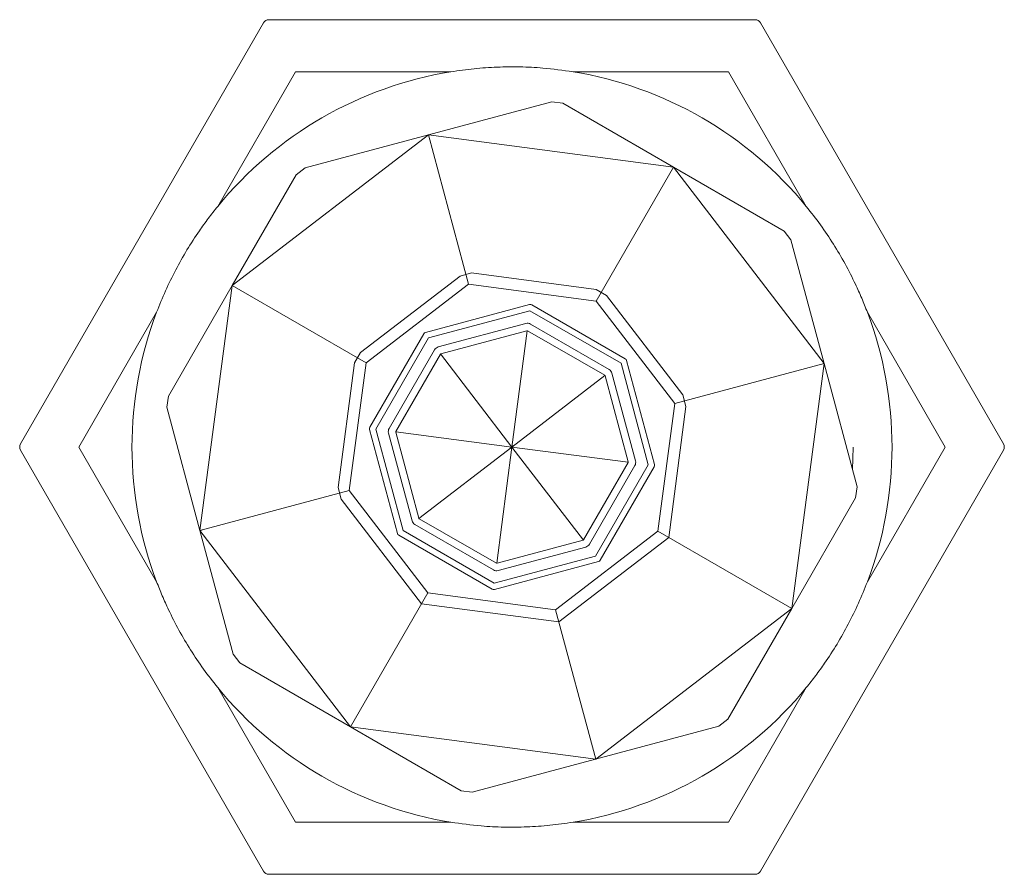
# Model space of a CAD drawing. Units: millimetres. Extents: x 11926 to 13270, y -4024 to -2175.
# Drawn here: x 12801 to 12882, y -3330 to -3261 of the extents above; entities that cross this region are included whole.
import ezdxf

# ---------------------------------------------------------------- set-up
doc = ezdxf.new("R2010")
doc.units = ezdxf.units.MM
doc.layers.add('layer 1', color=170, linetype='Continuous', lineweight=0)

msp = doc.modelspace()

# ---------------------------------------------------------------- linework, layer by layer
at = {"layer": 'layer 1'}
for p, q in [((12821.592, -3260.733), (12861.206, -3260.733)), ((12821.592, -3260.733), (12861.206, -3260.733)), ((12801.356, -3295.287), (12821.163, -3260.98)), ((12801.356, -3295.287), (12821.163, -3260.98)), ((12861.635, -3260.98), (12881.442, -3295.287)), ((12861.635, -3260.98), (12881.442, -3295.287)), ((12823.755, -3264.974), (12817.42, -3275.947)), ((12823.755, -3264.974), (12817.42, -3275.947)), ((12836.426, -3264.974), (12823.755, -3264.974)), ((12836.426, -3264.974), (12823.755, -3264.974)), ((12859.043, -3264.974), (12846.373, -3264.974)), ((12859.043, -3264.974), (12846.373, -3264.974)), ((12865.379, -3275.947), (12859.043, -3264.974)), ((12865.379, -3275.947), (12859.043, -3264.974)), ((12834.588, -3270.113), (12844.639, -3267.42)), ((12834.588, -3270.113), (12844.639, -3267.42)), ((12845.547, -3267.539), (12844.639, -3267.42)), ((12845.547, -3267.539), (12844.639, -3267.42)), ((12845.547, -3267.539), (12854.558, -3272.742)), ((12845.547, -3267.539), (12854.558, -3272.742)), ((12834.588, -3270.113), (12818.607, -3282.376)), ((12834.588, -3270.113), (12818.607, -3282.376)), ((12824.536, -3272.806), (12834.588, -3270.113)), ((12824.536, -3272.806), (12834.588, -3270.113)), ((12834.588, -3270.113), (12854.558, -3272.742)), ((12837.848, -3282.281), (12834.588, -3270.113)), ((12834.588, -3270.113), (12854.558, -3272.742)), ((12837.848, -3282.281), (12834.588, -3270.113)), ((12824.536, -3272.806), (12823.81, -3273.364)), ((12824.536, -3272.806), (12823.81, -3273.364)), ((12854.558, -3272.742), (12848.26, -3283.652)), ((12854.558, -3272.742), (12848.26, -3283.652)), ((12866.82, -3288.721), (12854.558, -3272.742)), ((12854.558, -3272.742), (12863.57, -3277.945)), ((12866.82, -3288.721), (12854.558, -3272.742)), ((12854.558, -3272.742), (12863.57, -3277.945)), ((12818.607, -3282.376), (12823.81, -3273.364)), ((12818.607, -3282.376), (12823.81, -3273.364)), ((12864.128, -3278.672), (12863.57, -3277.945)), ((12864.128, -3278.672), (12863.57, -3277.945)), ((12864.128, -3278.672), (12866.821, -3288.723)), ((12864.128, -3278.672), (12866.821, -3288.723)), ((12829.051, -3287.841), (12837.164, -3281.616)), ((12829.051, -3287.841), (12837.164, -3281.616)), ((12838.108, -3281.363), (12837.164, -3281.616)), ((12838.108, -3281.363), (12837.164, -3281.616)), ((12838.108, -3281.363), (12848.246, -3282.697)), ((12838.108, -3281.363), (12848.246, -3282.697)), ((12813.404, -3291.387), (12818.607, -3282.376)), ((12813.404, -3291.387), (12818.607, -3282.376)), ((12818.607, -3282.376), (12815.978, -3302.346)), ((12818.607, -3282.376), (12815.978, -3302.346)), ((12829.516, -3288.674), (12818.607, -3282.376)), ((12829.516, -3288.674), (12818.607, -3282.376)), ((12837.848, -3282.281), (12829.516, -3288.674)), ((12837.848, -3282.281), (12829.516, -3288.674)), ((12848.26, -3283.652), (12837.848, -3282.281)), ((12848.26, -3283.652), (12837.848, -3282.281)), ((12849.093, -3283.186), (12848.246, -3282.697)), ((12849.093, -3283.186), (12848.246, -3282.697)), ((12849.093, -3283.186), (12855.318, -3291.299)), ((12849.093, -3283.186), (12855.318, -3291.299)), ((12834.358, -3286.202), (12842.831, -3283.932)), ((12834.358, -3286.202), (12842.831, -3283.932)), ((12843.019, -3283.957), (12850.616, -3288.343)), ((12843.019, -3283.957), (12850.616, -3288.343)), ((12854.653, -3291.983), (12848.26, -3283.652)), ((12854.653, -3291.983), (12848.26, -3283.652)), ((12812.446, -3284.562), (12806.111, -3295.535)), ((12812.446, -3284.562), (12806.111, -3295.535)), ((12842.86, -3284.437), (12834.585, -3286.654)), ((12842.86, -3284.437), (12834.585, -3286.654)), ((12850.28, -3288.72), (12842.86, -3284.437)), ((12850.28, -3288.72), (12842.86, -3284.437)), ((12876.688, -3295.535), (12870.352, -3284.562)), ((12876.688, -3295.535), (12870.352, -3284.562)), ((12835.387, -3287.388), (12842.533, -3285.473)), ((12835.387, -3287.388), (12842.533, -3285.473)), ((12842.909, -3285.523), (12849.315, -3289.222)), ((12842.909, -3285.523), (12849.315, -3289.222)), ((12829.821, -3293.915), (12834.207, -3286.318)), ((12829.821, -3293.915), (12834.207, -3286.318)), ((12842.617, -3286.062), (12835.608, -3287.94)), ((12842.617, -3286.062), (12835.608, -3287.94)), ((12842.646, -3286.066), (12841.399, -3295.535)), ((12842.646, -3286.066), (12841.399, -3295.535)), ((12848.959, -3289.697), (12842.675, -3286.069)), ((12848.959, -3289.697), (12842.675, -3286.069)), ((12834.585, -3286.654), (12830.301, -3294.074)), ((12834.585, -3286.654), (12830.301, -3294.074)), ((12828.562, -3288.688), (12829.051, -3287.841)), ((12828.562, -3288.688), (12829.051, -3287.841)), ((12831.387, -3294.025), (12835.086, -3287.619)), ((12831.387, -3294.025), (12835.086, -3287.619)), ((12835.562, -3287.975), (12831.934, -3294.259)), ((12835.562, -3287.975), (12831.934, -3294.259)), ((12835.585, -3287.958), (12841.399, -3295.535)), ((12835.585, -3287.958), (12841.399, -3295.535)), ((12827.227, -3298.826), (12828.562, -3288.688)), ((12827.227, -3298.826), (12828.562, -3288.688)), ((12829.516, -3288.674), (12828.145, -3299.086)), ((12829.516, -3288.674), (12828.145, -3299.086)), ((12852.497, -3296.996), (12850.28, -3288.72)), ((12852.497, -3296.996), (12850.28, -3288.72)), ((12850.732, -3288.493), (12853.002, -3296.967)), ((12850.732, -3288.493), (12853.002, -3296.967)), ((12866.821, -3288.723), (12854.653, -3291.983)), ((12866.821, -3288.723), (12854.653, -3291.983)), ((12864.192, -3308.694), (12866.82, -3288.721)), ((12864.192, -3308.694), (12866.82, -3288.721)), ((12866.821, -3288.723), (12869.514, -3298.774)), ((12866.821, -3288.723), (12869.514, -3298.774)), ((12841.399, -3295.535), (12848.976, -3289.721)), ((12841.399, -3295.535), (12848.976, -3289.721)), ((12850.872, -3296.752), (12848.994, -3289.744)), ((12850.872, -3296.752), (12848.994, -3289.744)), ((12849.546, -3289.523), (12851.46, -3296.668)), ((12849.546, -3289.523), (12851.46, -3296.668)), ((12855.571, -3292.243), (12855.318, -3291.299)), ((12855.571, -3292.243), (12855.318, -3291.299)), ((12813.404, -3291.387), (12813.284, -3292.295)), ((12813.404, -3291.387), (12813.284, -3292.295)), ((12853.282, -3302.395), (12854.653, -3291.983)), ((12853.282, -3302.395), (12854.653, -3291.983)), ((12815.978, -3302.346), (12813.284, -3292.295)), ((12815.978, -3302.346), (12813.284, -3292.295)), ((12855.571, -3292.243), (12854.167, -3302.906)), ((12855.571, -3292.243), (12854.167, -3302.906)), ((12832.067, -3302.576), (12829.796, -3294.103)), ((12832.067, -3302.576), (12829.796, -3294.103)), ((12830.301, -3294.074), (12832.519, -3302.349)), ((12830.301, -3294.074), (12832.519, -3302.349)), ((12833.253, -3301.547), (12831.338, -3294.401)), ((12833.253, -3301.547), (12831.338, -3294.401)), ((12831.926, -3294.317), (12833.804, -3301.326)), ((12831.926, -3294.317), (12833.804, -3301.326)), ((12831.93, -3294.288), (12841.399, -3295.535)), ((12831.93, -3294.288), (12841.399, -3295.535)), ((12821.163, -3330.089), (12801.356, -3295.782)), ((12821.163, -3330.089), (12801.356, -3295.782)), ((12806.111, -3295.535), (12812.446, -3306.508)), ((12806.111, -3295.535), (12812.446, -3306.508)), ((12833.822, -3301.349), (12841.399, -3295.535)), ((12833.822, -3301.349), (12841.399, -3295.535)), ((12841.399, -3295.535), (12840.153, -3305.004)), ((12841.399, -3295.535), (12840.153, -3305.004)), ((12841.399, -3295.535), (12850.868, -3296.781)), ((12841.399, -3295.535), (12847.213, -3303.112)), ((12841.399, -3295.535), (12850.868, -3296.781)), ((12841.399, -3295.535), (12847.213, -3303.112)), ((12881.442, -3295.782), (12861.635, -3330.089)), ((12881.442, -3295.782), (12861.635, -3330.089)), ((12869.204, -3295.535), (12869.142, -3297.386)), ((12869.204, -3295.535), (12869.142, -3297.386)), ((12870.352, -3306.508), (12876.688, -3295.535)), ((12870.352, -3306.508), (12876.688, -3295.535)), ((12847.237, -3303.094), (12850.865, -3296.81)), ((12847.237, -3303.094), (12850.865, -3296.81)), ((12848.213, -3304.415), (12852.497, -3296.996)), ((12848.213, -3304.415), (12852.497, -3296.996)), ((12851.411, -3297.044), (12847.712, -3303.451)), ((12851.411, -3297.044), (12847.712, -3303.451)), ((12852.977, -3297.155), (12848.591, -3304.752)), ((12852.977, -3297.155), (12848.591, -3304.752)), ((12828.145, -3299.086), (12815.978, -3302.346)), ((12828.145, -3299.086), (12815.978, -3302.346)), ((12827.227, -3298.826), (12827.48, -3299.77)), ((12827.227, -3298.826), (12827.48, -3299.77)), ((12828.145, -3299.086), (12834.538, -3307.418)), ((12828.145, -3299.086), (12834.538, -3307.418)), ((12869.395, -3299.682), (12869.514, -3298.774)), ((12869.395, -3299.682), (12869.514, -3298.774)), ((12834.028, -3308.303), (12827.48, -3299.77)), ((12834.028, -3308.303), (12827.48, -3299.77)), ((12869.395, -3299.682), (12864.192, -3308.694)), ((12869.395, -3299.682), (12864.192, -3308.694)), ((12833.84, -3301.372), (12840.124, -3305)), ((12833.84, -3301.372), (12840.124, -3305)), ((12815.978, -3302.346), (12816.151, -3302.3)), ((12815.978, -3302.346), (12816.151, -3302.3)), ((12815.978, -3302.346), (12828.24, -3318.327)), ((12818.671, -3312.398), (12815.978, -3302.346)), ((12815.978, -3302.346), (12828.24, -3318.327)), ((12818.671, -3312.398), (12815.978, -3302.346)), ((12832.519, -3302.349), (12839.938, -3306.633)), ((12832.519, -3302.349), (12839.938, -3306.633)), ((12839.89, -3305.546), (12833.483, -3301.848)), ((12839.89, -3305.546), (12833.483, -3301.848)), ((12844.951, -3308.789), (12853.282, -3302.395)), ((12844.951, -3308.789), (12853.282, -3302.395)), ((12864.192, -3308.694), (12853.282, -3302.395)), ((12864.192, -3308.694), (12853.282, -3302.395)), ((12839.779, -3307.113), (12832.182, -3302.727)), ((12839.779, -3307.113), (12832.182, -3302.727)), ((12840.182, -3305.008), (12847.19, -3303.13)), ((12840.182, -3305.008), (12847.19, -3303.13)), ((12854.167, -3302.906), (12845.215, -3309.776)), ((12854.167, -3302.906), (12845.215, -3309.776)), ((12847.411, -3303.681), (12840.266, -3305.596)), ((12847.411, -3303.681), (12840.266, -3305.596)), ((12839.938, -3306.633), (12848.213, -3304.415)), ((12839.938, -3306.633), (12848.213, -3304.415)), ((12848.441, -3304.867), (12839.967, -3307.138)), ((12848.441, -3304.867), (12839.967, -3307.138)), ((12834.538, -3307.418), (12828.24, -3318.327)), ((12834.538, -3307.418), (12828.24, -3318.327)), ((12834.538, -3307.418), (12844.951, -3308.789)), ((12834.538, -3307.418), (12844.951, -3308.789)), ((12845.215, -3309.776), (12834.028, -3308.303)), ((12845.215, -3309.776), (12834.028, -3308.303)), ((12844.951, -3308.789), (12848.227, -3320.952)), ((12844.951, -3308.789), (12848.227, -3320.952)), ((12848.227, -3320.952), (12864.192, -3308.694)), ((12848.227, -3320.952), (12864.192, -3308.694)), ((12864.192, -3308.694), (12858.989, -3317.706)), ((12864.192, -3308.694), (12858.989, -3317.706)), ((12818.671, -3312.398), (12819.228, -3313.124)), ((12818.671, -3312.398), (12819.228, -3313.124)), ((12828.24, -3318.327), (12819.228, -3313.124)), ((12828.24, -3318.327), (12819.228, -3313.124)), ((12817.42, -3315.122), (12823.755, -3326.095)), ((12817.42, -3315.122), (12823.755, -3326.095)), ((12859.043, -3326.095), (12865.379, -3315.122)), ((12859.043, -3326.095), (12865.379, -3315.122)), ((12858.262, -3318.263), (12858.989, -3317.706)), ((12858.262, -3318.263), (12858.989, -3317.706)), ((12828.24, -3318.327), (12828.33, -3318.172)), ((12828.24, -3318.327), (12828.33, -3318.172)), ((12828.24, -3318.327), (12848.227, -3320.952)), ((12837.252, -3323.53), (12828.24, -3318.327)), ((12828.24, -3318.327), (12848.227, -3320.952)), ((12837.252, -3323.53), (12828.24, -3318.327)), ((12858.262, -3318.263), (12848.211, -3320.956)), ((12858.262, -3318.263), (12848.211, -3320.956)), ((12848.211, -3320.956), (12838.159, -3323.65)), ((12848.211, -3320.956), (12838.159, -3323.65)), ((12837.252, -3323.53), (12838.159, -3323.65)), ((12837.252, -3323.53), (12838.159, -3323.65)), ((12823.755, -3326.095), (12836.426, -3326.095)), ((12823.755, -3326.095), (12836.426, -3326.095)), ((12846.373, -3326.095), (12859.043, -3326.095)), ((12846.373, -3326.095), (12859.043, -3326.095)), ((12861.206, -3330.337), (12821.592, -3330.337)), ((12861.206, -3330.337), (12821.592, -3330.337))]:
    msp.add_line(p, q, dxfattribs=at)
for centre, radius, start, end in [((12821.592, -3261.228), 0.495, 90, 150), ((12821.592, -3261.228), 0.495, 90, 150), ((12861.206, -3261.228), 0.495, 30, 90), ((12861.206, -3261.228), 0.495, 30, 90), ((12841.399, -3295.535), 30.963, 99.24372, 140.75628), ((12841.399, -3295.535), 30.963, 99.24372, 140.75628), ((12841.399, -3295.535), 30.963, 39.24372, 80.75628), ((12841.399, -3295.535), 30.963, 39.24372, 80.75628), ((12842.895, -3284.171), 0.248, 60, 105), ((12842.895, -3284.171), 0.248, 60, 105), ((12841.399, -3295.535), 30.963, 159.24372, 200.75628), ((12841.399, -3295.535), 30.963, 159.24372, 200.75628), ((12841.399, -3295.535), 30.963, 339.24372, 20.75628), ((12841.399, -3295.535), 30.963, 339.24372, 20.75628), ((12842.661, -3285.952), 0.495, 60, 105), ((12842.661, -3285.952), 0.495, 60, 105), ((12834.422, -3286.442), 0.248, 105, 150), ((12834.422, -3286.442), 0.248, 105, 150), ((12842.534, -3286.916), 0.858, 80.54423, 84.45577), ((12842.534, -3286.916), 0.858, 80.54423, 84.45577), ((12835.515, -3287.867), 0.495, 105, 150), ((12835.515, -3287.867), 0.495, 105, 150), ((12836.107, -3288.638), 0.858, 125.54423, 129.45577), ((12836.107, -3288.638), 0.858, 125.54423, 129.45577), ((12850.492, -3288.557), 0.248, 15, 60), ((12850.492, -3288.557), 0.248, 15, 60), ((12848.296, -3290.243), 0.858, 35.54423, 39.45577), ((12848.296, -3290.243), 0.858, 35.54423, 39.45577), ((12849.067, -3289.651), 0.495, 15, 60), ((12849.067, -3289.651), 0.495, 15, 60), ((12830.036, -3294.039), 0.248, 150, 195), ((12830.036, -3294.039), 0.248, 150, 195), ((12831.817, -3294.273), 0.495, 150, 195), ((12831.817, -3294.273), 0.495, 150, 195), ((12832.781, -3294.4), 0.858, 170.54423, 174.45577), ((12832.781, -3294.4), 0.858, 170.54423, 174.45577), ((12801.785, -3295.535), 0.495, 150, 210), ((12801.785, -3295.535), 0.495, 150, 210), ((12881.013, -3295.535), 0.495, 330, 30), ((12881.013, -3295.535), 0.495, 330, 30), ((12850.018, -3296.669), 0.858, 350.54423, 354.45577), ((12850.018, -3296.669), 0.858, 350.54423, 354.45577), ((12850.982, -3296.796), 0.495, 330, 15), ((12850.982, -3296.796), 0.495, 330, 15), ((12852.763, -3297.031), 0.248, 330, 15), ((12852.763, -3297.031), 0.248, 330, 15), ((12833.731, -3301.419), 0.495, 195, 240), ((12833.731, -3301.419), 0.495, 195, 240), ((12834.503, -3300.827), 0.858, 215.54423, 219.45577), ((12834.503, -3300.827), 0.858, 215.54423, 219.45577), ((12832.306, -3302.512), 0.248, 195, 240), ((12832.306, -3302.512), 0.248, 195, 240), ((12846.691, -3302.431), 0.858, 305.54423, 309.45577), ((12846.691, -3302.431), 0.858, 305.54423, 309.45577), ((12847.283, -3303.203), 0.495, 285, 330), ((12847.283, -3303.203), 0.495, 285, 330), ((12840.265, -3304.153), 0.858, 260.54423, 264.45577), ((12840.265, -3304.153), 0.858, 260.54423, 264.45577), ((12848.377, -3304.628), 0.248, 285, 330), ((12848.377, -3304.628), 0.248, 285, 330), ((12840.138, -3305.117), 0.495, 240, 285), ((12840.138, -3305.117), 0.495, 240, 285), ((12839.903, -3306.898), 0.248, 240, 285), ((12839.903, -3306.898), 0.248, 240, 285), ((12841.399, -3295.535), 30.963, 219.24372, 260.75628), ((12841.399, -3295.535), 30.963, 219.24372, 260.75628), ((12841.399, -3295.535), 30.963, 279.24372, 320.75628), ((12841.399, -3295.535), 30.963, 279.24372, 320.75628), ((12821.592, -3329.841), 0.495, 210, 270), ((12821.592, -3329.841), 0.495, 210, 270), ((12861.206, -3329.841), 0.495, 270, 330), ((12861.206, -3329.841), 0.495, 270, 330)]:
    msp.add_arc(centre, radius, start, end, dxfattribs=at)
for points, knots in [([(12846.373, -3264.974), (12845.554, -3264.86), (12844.121, -3264.66), (12842.053, -3264.561), (12840.181, -3264.578), (12838.3, -3264.703), (12837.051, -3264.884), (12836.426, -3264.974)], [0, 0, 0, 0, 0.2481813, 0.434339, 0.6212204, 0.8102579, 1, 1, 1, 1]), ([(12846.373, -3264.974), (12845.554, -3264.86), (12844.121, -3264.66), (12842.053, -3264.561), (12840.181, -3264.578), (12838.3, -3264.703), (12837.051, -3264.884), (12836.426, -3264.974)], [0, 0, 0, 0, 0.2481813, 0.434339, 0.6212204, 0.8102579, 1, 1, 1, 1]), ([(12817.42, -3275.947), (12817.162, -3276.27), (12816.647, -3276.916), (12815.803, -3278.091), (12814.901, -3279.481), (12813.981, -3281.112), (12813.148, -3282.803), (12812.68, -3283.975), (12812.446, -3284.562)], [0, 0, 0, 0, 0.124002, 0.248221, 0.434369, 0.62124, 0.810268, 1, 1, 1, 1]), ([(12817.42, -3275.947), (12817.162, -3276.27), (12816.647, -3276.916), (12815.803, -3278.091), (12814.901, -3279.481), (12813.981, -3281.112), (12813.148, -3282.803), (12812.68, -3283.975), (12812.446, -3284.562)], [0, 0, 0, 0, 0.124002, 0.248221, 0.434369, 0.62124, 0.810268, 1, 1, 1, 1]), ([(12870.352, -3284.562), (12870.202, -3284.177), (12869.9, -3283.408), (12869.304, -3282.089), (12868.552, -3280.613), (12867.599, -3279.001), (12866.551, -3277.435), (12865.77, -3276.443), (12865.379, -3275.947)], [0, 0, 0, 0, 0.124002, 0.248221, 0.434369, 0.62124, 0.810268, 1, 1, 1, 1]), ([(12870.352, -3284.562), (12870.202, -3284.177), (12869.9, -3283.408), (12869.304, -3282.089), (12868.552, -3280.613), (12867.599, -3279.001), (12866.551, -3277.435), (12865.77, -3276.443), (12865.379, -3275.947)], [0, 0, 0, 0, 0.124002, 0.248221, 0.434369, 0.62124, 0.810268, 1, 1, 1, 1]), ([(12812.446, -3306.508), (12812.597, -3306.892), (12812.899, -3307.662), (12813.495, -3308.98), (12814.247, -3310.456), (12815.2, -3312.068), (12816.248, -3313.635), (12817.029, -3314.626), (12817.42, -3315.122)], [0, 0, 0, 0, 0.124002, 0.248221, 0.434369, 0.62124, 0.810268, 1, 1, 1, 1]), ([(12812.446, -3306.508), (12812.597, -3306.892), (12812.899, -3307.662), (12813.495, -3308.98), (12814.247, -3310.456), (12815.2, -3312.068), (12816.248, -3313.635), (12817.029, -3314.626), (12817.42, -3315.122)], [0, 0, 0, 0, 0.124002, 0.248221, 0.434369, 0.62124, 0.810268, 1, 1, 1, 1]), ([(12865.379, -3315.122), (12865.636, -3314.8), (12866.152, -3314.153), (12866.996, -3312.978), (12867.898, -3311.589), (12868.818, -3309.957), (12869.65, -3308.266), (12870.118, -3307.095), (12870.352, -3306.508)], [0, 0, 0, 0, 0.124002, 0.248221, 0.434369, 0.62124, 0.810268, 1, 1, 1, 1]), ([(12865.379, -3315.122), (12865.636, -3314.8), (12866.152, -3314.153), (12866.996, -3312.978), (12867.898, -3311.589), (12868.818, -3309.957), (12869.65, -3308.266), (12870.118, -3307.095), (12870.352, -3306.508)], [0, 0, 0, 0, 0.124002, 0.248221, 0.434369, 0.62124, 0.810268, 1, 1, 1, 1]), ([(12836.426, -3326.095), (12837.244, -3326.21), (12838.678, -3326.41), (12840.746, -3326.508), (12842.618, -3326.492), (12844.499, -3326.366), (12845.747, -3326.186), (12846.373, -3326.095)], [0, 0, 0, 0, 0.2481813, 0.434339, 0.6212204, 0.8102579, 1, 1, 1, 1]), ([(12836.426, -3326.095), (12837.244, -3326.21), (12838.678, -3326.41), (12840.746, -3326.508), (12842.618, -3326.492), (12844.499, -3326.366), (12845.747, -3326.186), (12846.373, -3326.095)], [0, 0, 0, 0, 0.2481813, 0.434339, 0.6212204, 0.8102579, 1, 1, 1, 1])]:
    msp.add_open_spline(points, degree=3, knots=knots, dxfattribs=at)

doc.saveas('drawing.dxf')
